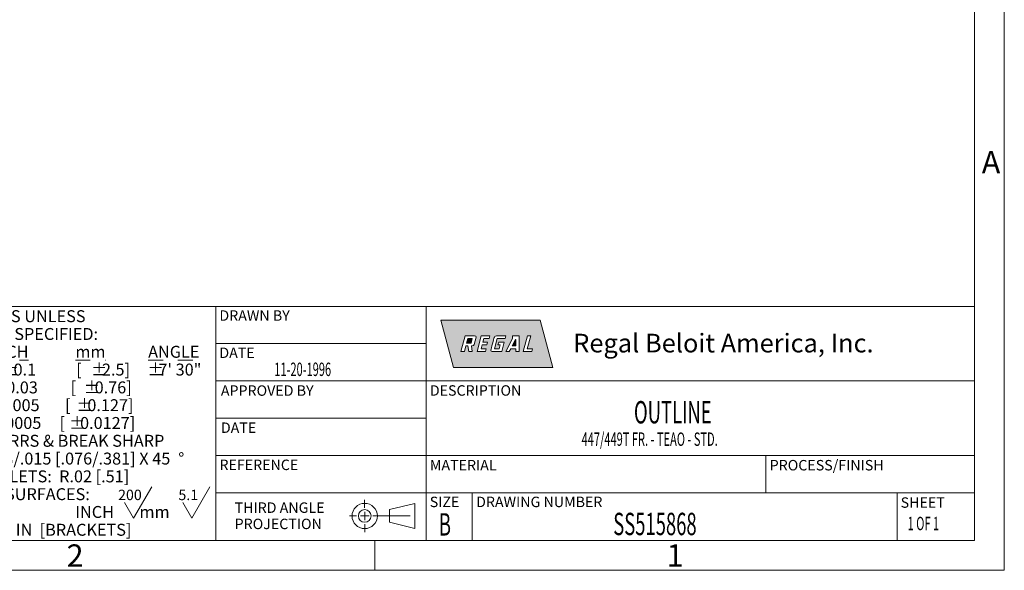
# Model space of a CAD drawing. Units: inches. Extents: x 0 to 16.8, y 0 to 10.8.
# Drawn here: x 10.1 to 16.8, y 0.3 to 3.9 of the extents above; entities that cross this region are included whole.
import ezdxf
from ezdxf.enums import TextEntityAlignment as Align

# ---------------------------------------------------------------- set-up
doc = ezdxf.new("R2010")
doc.units = ezdxf.units.IN
doc.header["$MEASUREMENT"] = 0
doc.linetypes.add('CENTER', pattern=[0.4, 0.25, -0.05, 0.05, -0.05])
doc.linetypes.add('HIDDEN', pattern=[0.075, 0.05, -0.025])
doc.styles.add('SLDTEXTSTYLE0', font='TXT', dxfattribs={"width": 0.605})
doc.styles.add('SLDTEXTSTYLE1', font='TXT', dxfattribs={"width": 0.56})
doc.styles.add('SLDTEXTSTYLE2', font='TXT', dxfattribs={"width": 0.528})
doc.styles.add('SLDTEXTSTYLE3', font='TXT', dxfattribs={"width": 0.5375})
doc.styles.add('SLDTEXTSTYLE4', font='TXT', dxfattribs={"width": 0.548462})
doc.styles.add('SLDTEXTSTYLE5', font='TXT', dxfattribs={"width": 0.56125})

# ---------------------------------------------------------------- blocks, each defined once
blk = doc.blocks.new('SW_NOTE_2')
at = {"color": 0, "linetype": 'HIDDEN', "lineweight": 18, "char_height": 0.07, "attachment_point": 1, "style": 'SLDTEXTSTYLE0'}
for s, insert in [('THIRD ANGLE', (0, 0.0902)), ('PROJECTION', (0, -0.0191))]:
    blk.add_mtext(s, dxfattribs=dict(at, insert=insert))
blk = doc.blocks.new('SW_NOTE_0')
at = {"color": 0, "linetype": 'HIDDEN', "lineweight": 18, "attachment_point": 1}
for s, insert, char_height, style in [('TOLERANCES UNLESS', (0, 0.1031), 0.08, 'SLDTEXTSTYLE0'), ('OTHERWISE SPECIFIED:', (0, -0.0162), 0.08, 'SLDTEXTSTYLE0'), ('\\LDEC.', (0.0306, -0.1356), 0.08, 'SLDTEXTSTYLE0'), ('\\L INCH', (0.4764, -0.1356), 0.08, 'SLDTEXTSTYLE0'), ('\\L   mm', (1.0506, -0.1356), 0.08, 'SLDTEXTSTYLE1'), ('\\LANGLE', (1.5392, -0.1356), 0.08, 'SLDTEXTSTYLE0'), ('.X', (0.18, -0.255), 0.08, 'SLDTEXTSTYLE0'), ('%%p', (0.5622, -0.255), 0.08, 'SLDTEXTSTYLE0'), ('0.1           [', (0.6359, -0.255), 0.08, 'SLDTEXTSTYLE2'), ('%%p', (1.1553, -0.255), 0.08, 'SLDTEXTSTYLE0'), ('2.5]', (1.229, -0.255), 0.08, 'SLDTEXTSTYLE0'), ('%%p', (1.5346, -0.255), 0.08, 'SLDTEXTSTYLE0'), ('7\' 30"', (1.6082, -0.255), 0.08, 'SLDTEXTSTYLE0'), ('.XX', (0.12, -0.3744), 0.08, 'SLDTEXTSTYLE0'), ('%%p', (0.5133, -0.3744), 0.08, 'SLDTEXTSTYLE0'), ('0.03         [', (0.587, -0.3744), 0.08, 'SLDTEXTSTYLE3'), ('%%p', (1.1064, -0.3744), 0.08, 'SLDTEXTSTYLE0'), ('0.76]', (1.1801, -0.3744), 0.08, 'SLDTEXTSTYLE0'), ('.XXX', (0.06, -0.4937), 0.08, 'SLDTEXTSTYLE0'), ('%%p', (0.4644, -0.4937), 0.08, 'SLDTEXTSTYLE0'), ('0.005       [', (0.5381, -0.4937), 0.08, 'SLDTEXTSTYLE4'), ('%%p', (1.0576, -0.4937), 0.08, 'SLDTEXTSTYLE0'), ('0.127]', (1.1312, -0.4937), 0.08, 'SLDTEXTSTYLE0'), ('.XXXX', (0, -0.6131), 0.08, 'SLDTEXTSTYLE0'), ('%%p', (0.4156, -0.6131), 0.08, 'SLDTEXTSTYLE0'), ('0.0005     [', (0.4892, -0.6131), 0.08, 'SLDTEXTSTYLE5'), ('%%p', (1.0087, -0.6131), 0.08, 'SLDTEXTSTYLE0'), ('0.0127]', (1.0823, -0.6131), 0.08, 'SLDTEXTSTYLE0'), ('REMOVE BURRS & BREAK SHARP', (0, -0.7325), 0.08, 'SLDTEXTSTYLE0'), ('EDGES:  .003/.015 [.076/.381] X 45', (0, -0.8518), 0.08, 'SLDTEXTSTYLE0'), ('%%d', (1.7414, -0.8518), 0.08, 'SLDTEXTSTYLE0'), ('CORNER FILLETS:  R.02 [.51]', (0, -0.9712), 0.08, 'SLDTEXTSTYLE0'), ('MACHINED SURFACES:', (0, -1.0906), 0.08, 'SLDTEXTSTYLE0'), ('200', (1.3373, -1.1005), 0.07, 'SLDTEXTSTYLE0'), ('5.1', (1.7422, -1.1005), 0.07, 'SLDTEXTSTYLE0'), ('INCH       mm', (1.05, -1.2099), 0.08, 'SLDTEXTSTYLE4'), ('mm SHOWN IN  [BRACKETS]', (0, -1.3293), 0.08, 'SLDTEXTSTYLE0')]:
    blk.add_mtext(s, dxfattribs=dict(at, insert=insert, char_height=char_height, style=style))
blk = doc.blocks.new('Tol-MEOutline-Inch-EN')
at = {"color": 7, "linetype": 'Continuous', "lineweight": 18}
for p, q in [((6.3048, 9.9095), (8.3548, 9.9095)), ((6.3048, 9.9095), (6.3048, 8.3395)), ((8.3548, 9.9095), (8.3548, 8.3395)), ((7.8022, 8.4889), (7.9237, 8.6985)), ((8.1922, 8.4889), (8.3137, 8.6985)), ((7.7418, 8.5938), (7.8022, 8.4889)), ((8.1318, 8.5938), (8.1922, 8.4889)), ((6.3048, 8.3395), (8.3548, 8.3395))]:
    blk.add_line(p, q, dxfattribs=at)
at = {"color": 7, "linetype": 'HIDDEN', "lineweight": 18}
blk.add_blockref('SW_NOTE_0', (6.3606, 9.7806), dxfattribs=at)
blk = doc.blocks.new('Logo-Regal Beloit America-EN')
at = {"linetype": 'Continuous'}
h = blk.add_hatch(color=7, dxfattribs=at)
h.paths.add_polyline_path([(0.1848, 0.091), (0.8505, 0.091), (0.7657, 0.4079), (0.1, 0.4079)], flags=0)
edge = h.paths.add_edge_path(flags=0)
edge.add_spline(control_points=[(0.4423, 0.1966), (0.4368, 0.1966), (0.4327, 0.2003), (0.4342, 0.206)], knot_values=[4, 4, 4, 4, 5, 5, 5, 5], weights=[1, 1, 1, 1], degree=3, periodic=0)
edge.add_spline(control_points=[(0.4342, 0.206), (0.4374, 0.2178), (0.4548, 0.2827), (0.457, 0.2912)], knot_values=[3, 3, 3, 3, 4, 4, 4, 4], weights=[1, 1, 1, 1], degree=3, periodic=0)
edge.add_spline(control_points=[(0.457, 0.2912), (0.4579, 0.2945), (0.4618, 0.3023), (0.4715, 0.3023)], knot_values=[2, 2, 2, 2, 3, 3, 3, 3], weights=[1, 1, 1, 1], degree=3, periodic=0)
edge.add_line((0.4715, 0.3023), (0.5355, 0.3023))
edge.add_line((0.5355, 0.3023), (0.5305, 0.2836))
edge.add_line((0.5305, 0.2836), (0.478, 0.2836))
edge.add_line((0.478, 0.2836), (0.4597, 0.2157))
edge.add_line((0.4597, 0.2157), (0.4896, 0.2157))
edge.add_line((0.4896, 0.2157), (0.4966, 0.2416))
edge.add_line((0.4966, 0.2416), (0.4822, 0.2416))
edge.add_line((0.4822, 0.2416), (0.4873, 0.2607))
edge.add_line((0.4873, 0.2607), (0.5243, 0.2607))
edge.add_line((0.5243, 0.2607), (0.5072, 0.1966))
edge.add_line((0.5072, 0.1966), (0.4423, 0.1966))
edge = h.paths.add_edge_path(flags=0)
edge.add_spline(control_points=[(0.3258, 0.3023), (0.3329, 0.3023), (0.3368, 0.299), (0.335, 0.2927)], knot_values=[11, 11, 11, 11, 12, 12, 12, 12], weights=[1, 1, 1, 1], degree=3, periodic=0)
edge.add_line((0.335, 0.2927), (0.322, 0.244))
edge.add_spline(control_points=[(0.322, 0.244), (0.3206, 0.2386), (0.3158, 0.2344), (0.3082, 0.2344)], knot_values=[9, 9, 9, 9, 10, 10, 10, 10], weights=[1, 1, 1, 1], degree=3, periodic=0)
edge.add_line((0.3082, 0.2344), (0.3037, 0.2344))
edge.add_line((0.3037, 0.2344), (0.3096, 0.1966))
edge.add_line((0.3096, 0.1966), (0.286, 0.1966))
edge.add_line((0.286, 0.1966), (0.2805, 0.2344))
edge.add_line((0.2805, 0.2344), (0.2669, 0.2344))
edge.add_line((0.2669, 0.2344), (0.2568, 0.1966))
edge.add_line((0.2568, 0.1966), (0.2339, 0.1966))
edge.add_line((0.2339, 0.1966), (0.2621, 0.3023))
edge.add_line((0.2621, 0.3023), (0.3258, 0.3023))
h.paths.add_polyline_path([(0.3417, 0.1966), (0.37, 0.3023), (0.4273, 0.3023), (0.4224, 0.2836), (0.388, 0.2836), (0.3818, 0.2607), (0.4125, 0.2607), (0.4074, 0.2416), (0.3767, 0.2416), (0.3697, 0.2157), (0.4041, 0.2157), (0.3991, 0.1966)], flags=0)
h.paths.add_polyline_path([(0.6791, 0.2153), (0.7143, 0.2153), (0.7092, 0.1966), (0.6515, 0.1966), (0.6798, 0.3023), (0.7024, 0.3023)], flags=0)
h.paths.add_polyline_path([(0.5797, 0.3023), (0.6242, 0.3023), (0.6242, 0.1966), (0.6015, 0.1966), (0.6015, 0.2156), (0.5681, 0.2156), (0.5578, 0.1966), (0.5348, 0.1966), (0.5797, 0.2836)], flags=0)
for points in [[(0.3018, 0.253), (0.31, 0.2836), (0.2801, 0.2836), (0.2719, 0.253)], [(0.6015, 0.2345), (0.6015, 0.2779), (0.5993, 0.2779), (0.5776, 0.2345)]]:
    blk.add_hatch(color=7, dxfattribs=at).paths.add_polyline_path(points, flags=0)
at = {"color": 7, "linetype": 'Continuous', "lineweight": 18}
for p, q in [((0.1848, 0.091), (0.1, 0.4079)), ((0.1, 0.4079), (0.7657, 0.4079)), ((0.7657, 0.4079), (0.8505, 0.091)), ((0.2621, 0.3023), (0.2339, 0.1966)), ((0.2719, 0.253), (0.2801, 0.2836)), ((0.2801, 0.2836), (0.31, 0.2836)), ((0.31, 0.2836), (0.3018, 0.253)), ((0.322, 0.244), (0.335, 0.2927)), ((0.37, 0.3023), (0.3417, 0.1966)), ((0.4273, 0.3023), (0.37, 0.3023)), ((0.3818, 0.2607), (0.388, 0.2836)), ((0.388, 0.2836), (0.4224, 0.2836)), ((0.4224, 0.2836), (0.4273, 0.3023)), ((0.4597, 0.2157), (0.478, 0.2836)), ((0.5355, 0.3023), (0.4715, 0.3023)), ((0.478, 0.2836), (0.5305, 0.2836)), ((0.5305, 0.2836), (0.5355, 0.3023)), ((0.5797, 0.2836), (0.5348, 0.1966)), ((0.5776, 0.2345), (0.5993, 0.2779)), ((0.5797, 0.3023), (0.5797, 0.2836)), ((0.6242, 0.3023), (0.5797, 0.3023)), ((0.5993, 0.2779), (0.6015, 0.2779)), ((0.6015, 0.2779), (0.6015, 0.2345)), ((0.6242, 0.1966), (0.6242, 0.3023)), ((0.6798, 0.3023), (0.6515, 0.1966)), ((0.6791, 0.2153), (0.7024, 0.3023)), ((0.7024, 0.3023), (0.6798, 0.3023)), ((0.2568, 0.1966), (0.2669, 0.2344)), ((0.2669, 0.2344), (0.2805, 0.2344)), ((0.3018, 0.253), (0.2719, 0.253)), ((0.2805, 0.2344), (0.286, 0.1966)), ((0.3096, 0.1966), (0.3037, 0.2344)), ((0.3037, 0.2344), (0.3082, 0.2344)), ((0.3697, 0.2157), (0.3767, 0.2416)), ((0.4041, 0.2157), (0.3697, 0.2157)), ((0.3767, 0.2416), (0.4074, 0.2416)), ((0.4125, 0.2607), (0.3818, 0.2607)), ((0.3991, 0.1966), (0.4041, 0.2157)), ((0.4074, 0.2416), (0.4125, 0.2607)), ((0.4896, 0.2157), (0.4597, 0.2157)), ((0.4873, 0.2607), (0.4822, 0.2416)), ((0.4822, 0.2416), (0.4966, 0.2416)), ((0.5243, 0.2607), (0.4873, 0.2607)), ((0.4966, 0.2416), (0.4896, 0.2157)), ((0.5072, 0.1966), (0.5243, 0.2607)), ((0.5578, 0.1966), (0.5681, 0.2156)), ((0.5681, 0.2156), (0.6015, 0.2156)), ((0.6015, 0.2345), (0.5776, 0.2345)), ((0.6015, 0.2156), (0.6015, 0.1966)), ((0.7143, 0.2153), (0.6791, 0.2153)), ((0.7092, 0.1966), (0.7143, 0.2153)), ((0.2339, 0.1966), (0.2568, 0.1966)), ((0.286, 0.1966), (0.3096, 0.1966)), ((0.3417, 0.1966), (0.3991, 0.1966)), ((0.4423, 0.1966), (0.5072, 0.1966)), ((0.5348, 0.1966), (0.5578, 0.1966)), ((0.6015, 0.1966), (0.6242, 0.1966)), ((0.6515, 0.1966), (0.7092, 0.1966)), ((0.8505, 0.091), (0.1848, 0.091))]:
    blk.add_line(p, q, dxfattribs=at)
at = {"color": 8, "linetype": 'Continuous', "lineweight": 18}
for points, degree in [([(0.3258, 0.3023), (0.3063, 0.3023), (0.2621, 0.3023)], 2), ([(0.335, 0.2927), (0.3368, 0.299), (0.3329, 0.3023), (0.3258, 0.3023)], 3), ([(0.457, 0.2912), (0.4548, 0.2827), (0.4374, 0.2178), (0.4342, 0.206)], 3), ([(0.4715, 0.3023), (0.4618, 0.3023), (0.4579, 0.2945), (0.457, 0.2912)], 3), ([(0.3082, 0.2344), (0.3158, 0.2344), (0.3206, 0.2386), (0.322, 0.244)], 3), ([(0.4342, 0.206), (0.4327, 0.2003), (0.4368, 0.1966), (0.4423, 0.1966)], 3)]:
    blk.add_open_spline(points, degree=degree, dxfattribs=at)
at = {"color": 7, "linetype": 'HIDDEN', "lineweight": 18, "insert": (0.9875, 0.3162), "char_height": 0.125, "attachment_point": 1, "style": 'SLDTEXTSTYLE0'}
blk.add_mtext('Regal Beloit America, Inc.', dxfattribs=at)
blk = doc.blocks.new('B-Format-EN')
at = {"color": 7, "linetype": 'Continuous', "lineweight": 18}
for p, q in [((16.75, 0.25), (16.75, 10.75)), ((16.55, 0.45), (16.55, 10.55)), ((6.05, 2.02), (16.55, 2.02)), ((11.46, 0.45), (11.46, 2.02)), ((12.87, 0.45), (12.87, 2.02)), ((16.55, 0.45), (16.55, 2.02)), ((11.46, 1.77), (12.87, 1.77)), ((11.46, 1.52), (12.87, 1.52)), ((12.87, 1.52), (16.55, 1.52)), ((11.46, 1.27), (12.87, 1.27)), ((11.46, 1.02), (12.87, 1.02)), ((12.87, 1.02), (16.55, 1.02)), ((15.15, 0.77), (15.15, 1.02)), ((11.46, 0.77), (16.55, 0.77)), ((13.18, 0.77), (13.18, 0.45)), ((16.03, 0.77), (16.03, 0.45)), ((12.7945, 0.6991), (12.6249, 0.6567)), ((12.7945, 0.6991), (12.7945, 0.5294)), ((12.6249, 0.6567), (12.6249, 0.5718)), ((12.6249, 0.5718), (12.7945, 0.5294)), ((0.45, 0.45), (16.55, 0.45)), ((6.05, 0.45), (16.55, 0.45)), ((12.525, 0.45), (12.525, 0.25)), ((0.25, 0.25), (16.75, 0.25))]:
    blk.add_line(p, q, dxfattribs=at)
at = {"color": 7, "linetype": 'CENTER', "lineweight": 18}
for p, q in [((12.4578, 0.6698), (12.4578, 0.7217)), ((12.3563, 0.6143), (12.4025, 0.6143)), ((12.4292, 0.6143), (12.487, 0.6143)), ((12.4581, 0.5854), (12.4581, 0.6431)), ((12.5136, 0.6143), (12.82, 0.6143)), ((12.4581, 0.5068), (12.4581, 0.5587))]:
    blk.add_line(p, q, dxfattribs=at)
at = {"color": 7, "linetype": 'Continuous', "lineweight": 18}
for radius in [0.0848, 0.0424]:
    blk.add_circle((12.4581, 0.6143), radius, dxfattribs=at)
at = {"color": 7, "linetype": 'Continuous'}
for name, p in [('Tol-MEOutline-Inch-EN', (3.1052, -7.8895)), ('Logo-Regal Beloit America-EN', (12.87, 1.52))]:
    blk.add_blockref(name, p, dxfattribs=at)
at = {"color": 7, "linetype": 'HIDDEN', "lineweight": 18}
blk.add_blockref('SW_NOTE_2', (11.5852, 0.6151), dxfattribs=at)
at = {"color": 7, "linetype": 'HIDDEN', "lineweight": 18, "style": 'SLDTEXTSTYLE0'}
for s, insert, char_height, attachment_point in [('A', (16.6609, 3.062), 0.15, 2), ('DRAWN BY', (11.4831, 1.9935), 0.07, 1), ('DATE', (11.483, 1.7438), 0.07, 1), ('APPROVED BY', (11.493, 1.4903), 0.07, 1), ('DESCRIPTION', (12.8952, 1.491), 0.07, 1), ('DATE', (11.4932, 1.2414), 0.07, 1), ('REFERENCE', (11.4834, 0.9922), 0.07, 1), ('PROCESS/FINISH', (15.1756, 0.9899), 0.07, 1), ('MATERIAL', (12.8955, 0.9899), 0.07, 1), ('SIZE', (12.8945, 0.7437), 0.07, 1), ('DRAWING NUMBER', (13.2056, 0.7437), 0.07, 1), ('SHEET', (16.0544, 0.7394), 0.07, 1), ('2', (10.5148, 0.4238), 0.15, 2), ('1', (14.5408, 0.425), 0.15, 2)]:
    blk.add_mtext(s, dxfattribs=dict(at, insert=insert, char_height=char_height, attachment_point=attachment_point))
at = {"color": 7, "linetype": 'HIDDEN', "lineweight": 18, "style": 'SLDTEXTSTYLE0', "width": 0.605}
for tag, height, p in [('AUTOATTR11', 0.09, (6.5338, 1.7778)), ('AUTOATTR14', 0.09, (8.6813, 1.7778)), ('AUTOATTR15', 0.09, (6.1799, 1.5279)), ('AUTOATTR17', 0.09, (8.6813, 1.5279)), ('AUTOATTR7', 0.09, (11.8514, 1.5249)), ('AUTOATTR5', 0.15, (14.265, 1.188)), ('AUTOATTR2', 0.09, (13.9134, 1.0564)), ('AUTOATTR13', 0.15, (12.9559, 0.4361)), ('AUTOATTR3', 0.15, (14.1258, 0.4389)), ('AUTOATTR4', 0.09, (16.1008, 0.4908))]:
    blk.add_attdef(tag, text='', height=height, dxfattribs=at).set_placement(p, align=Align.BOTTOM_LEFT)
at = {"color": 7, "linetype": 'HIDDEN', "lineweight": 18}
for tag in ['AUTOATTR8', 'AUTOATTR9', 'AUTOATTR0', 'AUTOATTR1', 'AUTOATTR10']:
    blk.add_attdef(tag, (0, 0), '', height=1, dxfattribs=at)

msp = doc.modelspace()

# ---------------------------------------------------------------- linework, layer by layer
at = {"color": 7, "linetype": 'Continuous', "lineweight": 18}
msp.add_line((16.55, 2.02), (16.55, 10.55), dxfattribs=at)

# ---------------------------------------------------------------- block references
at = {"color": 7, "linetype": 'Continuous'}
ref = msp.add_blockref('B-Format-EN', (0, 0), dxfattribs=at)
ref.add_attrib('AUTOATTR13', 'B', dxfattribs={"color": 7, "linetype": 'HIDDEN', "lineweight": 18, "height": 0.15, "style": 'SLDTEXTSTYLE0', "width": 0.605}).set_placement((12.95593, 0.43614), align=Align.BOTTOM_LEFT)
ref.add_attrib('AUTOATTR4', '1 OF 1', dxfattribs={"color": 7, "linetype": 'HIDDEN', "lineweight": 18, "height": 0.09, "style": 'SLDTEXTSTYLE0', "width": 0.605}).set_placement((16.10083, 0.49076), align=Align.BOTTOM_LEFT)
ref.add_attrib('AUTOATTR3', 'SS515868', dxfattribs={"color": 7, "linetype": 'HIDDEN', "lineweight": 18, "height": 0.15, "style": 'SLDTEXTSTYLE0', "width": 0.605}).set_placement((14.12575, 0.43888), align=Align.BOTTOM_LEFT)
ref.add_attrib('AUTOATTR7', '11-20-1996', dxfattribs={"color": 7, "linetype": 'HIDDEN', "lineweight": 18, "height": 0.09, "style": 'SLDTEXTSTYLE0', "width": 0.605}).set_placement((11.85137, 1.52491), align=Align.BOTTOM_LEFT)
ref.add_attrib('AUTOATTR5', 'OUTLINE', dxfattribs={"color": 7, "linetype": 'HIDDEN', "lineweight": 18, "height": 0.15, "style": 'SLDTEXTSTYLE0', "width": 0.605}).set_placement((14.26502, 1.18803), align=Align.BOTTOM_LEFT)
ref.add_attrib('AUTOATTR2', '447/449T FR. - TEAO - STD.', dxfattribs={"color": 7, "linetype": 'HIDDEN', "lineweight": 18, "height": 0.09, "style": 'SLDTEXTSTYLE0', "width": 0.605}).set_placement((13.91338, 1.05643), align=Align.BOTTOM_LEFT)

doc.saveas('drawing.dxf')
